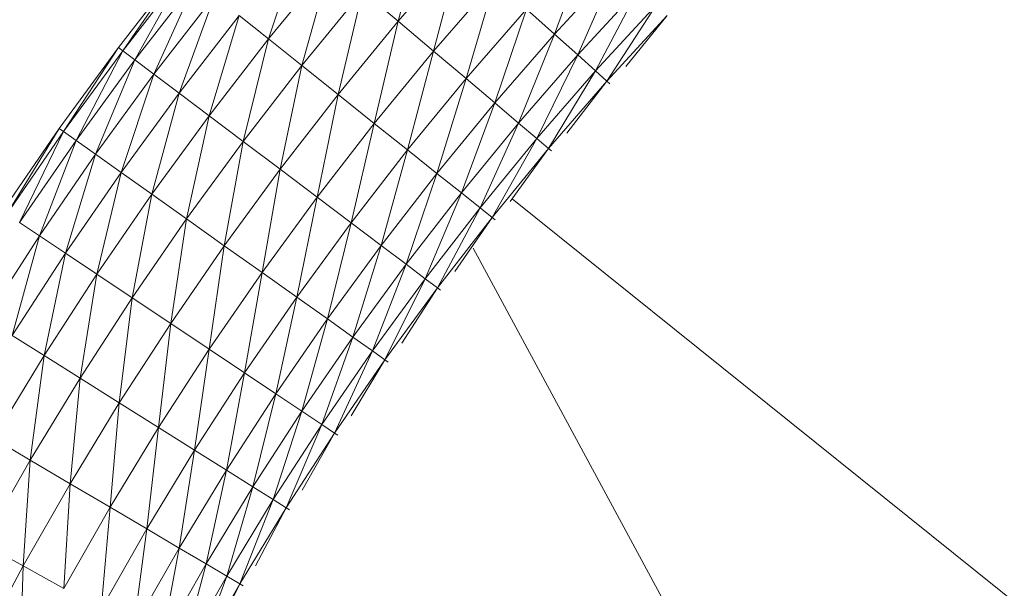
# Model space of a CAD drawing. Units: centimetres. Extents: x -460 to 460, y -397 to 523.
# Drawn here: x -89 to -59, y 112 to 129 of the extents above; entities that cross this region are included whole.
import ezdxf

# ---------------------------------------------------------------- set-up
doc = ezdxf.new("R2010")
doc.units = ezdxf.units.CM
doc.header["$MEASUREMENT"] = 0
doc.layers.add('layer 1', color=7, linetype='Continuous')

msp = doc.modelspace()

# ---------------------------------------------------------------- linework, layer by layer
at = {"layer": 'layer 1', "color": 250, "lineweight": 20}
msp.add_ellipse((0.0004, 63.17691), major_axis=(0, 459.76233), ratio=1, dxfattribs=at)
at = {"layer": 'layer 1', "lineweight": 9}
for points in [[(-51.76376, 105.72021), (-51.76376, 105.72021), (-60.74116, 137.24418), (-60.74116, 137.24418)], [(-77.62447, 129.05414), (-77.62447, 129.05414), (-76.7963, 132.13773), (-76.7963, 132.13773)], [(-81.52881, 128.52046), (-81.52881, 128.52046), (-80.5369, 131.51338), (-80.5369, 131.51338)], [(-72.91225, 128.66707), (-72.91225, 128.66707), (-71.87907, 131.46429), (-71.87907, 131.46429)], [(-75.75464, 131.20693), (-75.75464, 131.20693), (-77.62447, 129.05414), (-77.62447, 129.05414)], [(-76.55715, 128.15289), (-76.55715, 128.15289), (-75.75464, 131.20693), (-75.75464, 131.20693)], [(-84.20004, 130.65096), (-84.20004, 130.65096), (-86.05108, 128.26237), (-86.05108, 128.26237)], [(-85.92231, 128.16543), (-85.92231, 128.16543), (-84.20004, 130.65096), (-84.20004, 130.65096)], [(-79.67197, 130.78303), (-79.67197, 130.78303), (-81.52881, 128.52046), (-81.52881, 128.52046)], [(-80.52588, 127.72055), (-80.52588, 127.72055), (-79.67197, 130.78303), (-79.67197, 130.78303)], [(-71.05645, 130.6866), (-71.05645, 130.6866), (-72.91225, 128.66707), (-72.91225, 128.66707)], [(-72.208, 128.03777), (-72.208, 128.03777), (-71.05645, 130.6866), (-71.05645, 130.6866)], [(-84.07403, 130.55047), (-84.07403, 130.55047), (-85.92231, 128.16543), (-85.92231, 128.16543)], [(-85.55559, 127.88936), (-85.55559, 127.88936), (-84.07403, 130.55047), (-84.07403, 130.55047)], [(-74.71298, 130.27614), (-74.71298, 130.27614), (-76.55715, 128.15289), (-76.55715, 128.15289)], [(-75.57698, 127.32524), (-75.57698, 127.32524), (-74.71298, 130.27614), (-74.71298, 130.27614)], [(-83.71518, 130.26425), (-83.71518, 130.26425), (-85.55559, 127.88936), (-85.55559, 127.88936)], [(-84.98029, 127.45625), (-84.98029, 127.45625), (-83.71518, 130.26425), (-83.71518, 130.26425)], [(-70.37014, 130.03778), (-70.37014, 130.03778), (-72.208, 128.03777), (-72.208, 128.03777)], [(-71.67102, 127.55795), (-71.67102, 127.55795), (-70.37014, 130.03778), (-70.37014, 130.03778)], [(-83.1522, 129.81523), (-83.1522, 129.81523), (-84.98029, 127.45625), (-84.98029, 127.45625)], [(-84.22574, 126.88822), (-84.22574, 126.88822), (-83.1522, 129.81523), (-83.1522, 129.81523)], [(-78.6918, 129.95539), (-78.6918, 129.95539), (-80.52588, 127.72055), (-80.52588, 127.72055)], [(-79.43376, 126.84951), (-79.43376, 126.84951), (-78.6918, 129.95539), (-78.6918, 129.95539)], [(-77.62447, 129.05414), (-77.62447, 129.05414), (-78.6918, 129.95539), (-78.6918, 129.95539)], [(-73.75638, 129.42136), (-73.75638, 129.42136), (-75.57698, 127.32524), (-75.57698, 127.32524)], [(-74.71204, 126.5949), (-74.71204, 126.5949), (-73.75638, 129.42136), (-73.75638, 129.42136)], [(-72.91225, 128.66707), (-72.91225, 128.66707), (-73.75638, 129.42136), (-73.75638, 129.42136)], [(-69.84685, 129.54308), (-69.84685, 129.54308), (-71.67102, 127.55795), (-71.67102, 127.55795)], [(-71.32874, 127.2521), (-71.32874, 127.2521), (-69.84685, 129.54308), (-69.84685, 129.54308)], [(-82.41383, 129.22633), (-82.41383, 129.22633), (-84.22574, 126.88822), (-84.22574, 126.88822)], [(-83.32134, 126.20737), (-83.32134, 126.20737), (-82.41383, 129.22633), (-82.41383, 129.22633)], [(-81.52881, 128.52046), (-81.52881, 128.52046), (-82.41383, 129.22633), (-82.41383, 129.22633)], [(-69.51329, 129.22774), (-69.51329, 129.22774), (-71.32874, 127.2521), (-71.32874, 127.2521)], [(-70.76107, 127.69455), (-70.76107, 127.69455), (-69.51329, 129.22774), (-69.51329, 129.22774)], [(-77.62447, 129.05414), (-77.62447, 129.05414), (-79.43376, 126.84951), (-79.43376, 126.84951)], [(-78.34165, 125.97846), (-78.34165, 125.97846), (-77.62447, 129.05414), (-77.62447, 129.05414)], [(-76.55715, 128.15289), (-76.55715, 128.15289), (-77.62447, 129.05414), (-77.62447, 129.05414)], [(-81.52881, 128.52046), (-81.52881, 128.52046), (-83.32134, 126.20737), (-83.32134, 126.20737)], [(-82.29644, 125.4358), (-82.29644, 125.4358), (-81.52881, 128.52046), (-81.52881, 128.52046)], [(-80.52588, 127.72055), (-80.52588, 127.72055), (-81.52881, 128.52046), (-81.52881, 128.52046)], [(-72.91225, 128.66707), (-72.91225, 128.66707), (-74.71204, 126.5949), (-74.71204, 126.5949)], [(-73.99044, 125.98558), (-73.99044, 125.98558), (-72.91225, 128.66707), (-72.91225, 128.66707)], [(-72.208, 128.03777), (-72.208, 128.03777), (-72.91225, 128.66707), (-72.91225, 128.66707)], [(-86.05108, 128.26237), (-86.05108, 128.26237), (-87.83393, 125.82367), (-87.83393, 125.82367)], [(-87.7025, 125.73038), (-87.7025, 125.73038), (-86.05108, 128.26237), (-86.05108, 128.26237)], [(-85.92231, 128.16543), (-85.92231, 128.16543), (-86.05108, 128.26237), (-86.05108, 128.26237)], [(-85.92231, 128.16543), (-85.92231, 128.16543), (-87.7025, 125.73038), (-87.7025, 125.73038)], [(-87.32817, 125.46471), (-87.32817, 125.46471), (-85.92231, 128.16543), (-85.92231, 128.16543)], [(-85.55559, 127.88936), (-85.55559, 127.88936), (-85.92231, 128.16543), (-85.92231, 128.16543)], [(-76.55715, 128.15289), (-76.55715, 128.15289), (-78.34165, 125.97846), (-78.34165, 125.97846)], [(-77.33871, 125.17855), (-77.33871, 125.17855), (-76.55715, 128.15289), (-76.55715, 128.15289)], [(-75.57698, 127.32524), (-75.57698, 127.32524), (-76.55715, 128.15289), (-76.55715, 128.15289)], [(-72.208, 128.03777), (-72.208, 128.03777), (-73.99044, 125.98558), (-73.99044, 125.98558)], [(-73.44024, 125.52099), (-73.44024, 125.52099), (-72.208, 128.03777), (-72.208, 128.03777)], [(-71.67102, 127.55795), (-71.67102, 127.55795), (-72.208, 128.03777), (-72.208, 128.03777)], [(-85.55559, 127.88936), (-85.55559, 127.88936), (-87.32817, 125.46471), (-87.32817, 125.46471)], [(-86.74093, 125.04792), (-86.74093, 125.04792), (-85.55559, 127.88936), (-85.55559, 127.88936)], [(-84.98029, 127.45625), (-84.98029, 127.45625), (-85.55559, 127.88936), (-85.55559, 127.88936)], [(-80.52588, 127.72055), (-80.52588, 127.72055), (-82.29644, 125.4358), (-82.29644, 125.4358)], [(-81.1804, 124.59563), (-81.1804, 124.59563), (-80.52588, 127.72055), (-80.52588, 127.72055)], [(-79.43376, 126.84951), (-79.43376, 126.84951), (-80.52588, 127.72055), (-80.52588, 127.72055)], [(-84.98029, 127.45625), (-84.98029, 127.45625), (-86.74093, 125.04792), (-86.74093, 125.04792)], [(-85.97074, 124.50129), (-85.97074, 124.50129), (-84.98029, 127.45625), (-84.98029, 127.45625)], [(-84.22574, 126.88822), (-84.22574, 126.88822), (-84.98029, 127.45625), (-84.98029, 127.45625)], [(-75.57698, 127.32524), (-75.57698, 127.32524), (-77.33871, 125.17855), (-77.33871, 125.17855)], [(-76.4537, 124.47268), (-76.4537, 124.47268), (-75.57698, 127.32524), (-75.57698, 127.32524)], [(-74.71204, 126.5949), (-74.71204, 126.5949), (-75.57698, 127.32524), (-75.57698, 127.32524)], [(-71.67102, 127.55795), (-71.67102, 127.55795), (-73.44024, 125.52099), (-73.44024, 125.52099)], [(-73.08952, 125.22484), (-73.08952, 125.22484), (-71.67102, 127.55795), (-71.67102, 127.55795)], [(-71.32874, 127.2521), (-71.32874, 127.2521), (-71.67102, 127.55795), (-71.67102, 127.55795)], [(-71.32874, 127.2521), (-71.32874, 127.2521), (-73.08952, 125.22484), (-73.08952, 125.22484)], [(-72.53418, 125.68334), (-72.53418, 125.68334), (-71.32874, 127.2521), (-71.32874, 127.2521)], [(-71.24028, 127.17306), (-71.24028, 127.17306), (-71.32874, 127.2521), (-71.32874, 127.2521)], [(-84.22574, 126.88822), (-84.22574, 126.88822), (-85.97074, 124.50129), (-85.97074, 124.50129)], [(-85.04759, 123.84609), (-85.04759, 123.84609), (-84.22574, 126.88822), (-84.22574, 126.88822)], [(-83.32134, 126.20737), (-83.32134, 126.20737), (-84.22574, 126.88822), (-84.22574, 126.88822)], [(-79.43376, 126.84951), (-79.43376, 126.84951), (-81.1804, 124.59563), (-81.1804, 124.59563)], [(-80.06437, 123.75545), (-80.06437, 123.75545), (-79.43376, 126.84951), (-79.43376, 126.84951)], [(-78.34165, 125.97846), (-78.34165, 125.97846), (-79.43376, 126.84951), (-79.43376, 126.84951)], [(-74.71204, 126.5949), (-74.71204, 126.5949), (-76.4537, 124.47268), (-76.4537, 124.47268)], [(-75.71533, 123.88378), (-75.71533, 123.88378), (-74.71204, 126.5949), (-74.71204, 126.5949)], [(-73.99044, 125.98558), (-73.99044, 125.98558), (-74.71204, 126.5949), (-74.71204, 126.5949)], [(-83.32134, 126.20737), (-83.32134, 126.20737), (-85.04759, 123.84609), (-85.04759, 123.84609)], [(-84.00143, 123.1036), (-84.00143, 123.1036), (-83.32134, 126.20737), (-83.32134, 126.20737)], [(-82.29644, 125.4358), (-82.29644, 125.4358), (-83.32134, 126.20737), (-83.32134, 126.20737)], [(-87.83393, 125.82367), (-87.83393, 125.82367), (-89.54646, 123.33736), (-89.54646, 123.33736)], [(-89.41243, 123.24782), (-89.41243, 123.24782), (-87.83393, 125.82367), (-87.83393, 125.82367)], [(-87.7025, 125.73038), (-87.7025, 125.73038), (-87.83393, 125.82367), (-87.83393, 125.82367)], [(-78.34165, 125.97846), (-78.34165, 125.97846), (-80.06437, 123.75545), (-80.06437, 123.75545)], [(-79.03946, 122.98388), (-79.03946, 122.98388), (-78.34165, 125.97846), (-78.34165, 125.97846)], [(-77.33871, 125.17855), (-77.33871, 125.17855), (-78.34165, 125.97846), (-78.34165, 125.97846)], [(-73.99044, 125.98558), (-73.99044, 125.98558), (-75.71533, 123.88378), (-75.71533, 123.88378)], [(-75.15235, 123.43476), (-75.15235, 123.43476), (-73.99044, 125.98558), (-73.99044, 125.98558)], [(-73.44024, 125.52099), (-73.44024, 125.52099), (-73.99044, 125.98558), (-73.99044, 125.98558)], [(-87.7025, 125.73038), (-87.7025, 125.73038), (-89.41243, 123.24782), (-89.41243, 123.24782)], [(-89.03077, 122.99281), (-89.03077, 122.99281), (-87.7025, 125.73038), (-87.7025, 125.73038)], [(-87.32817, 125.46471), (-87.32817, 125.46471), (-87.7025, 125.73038), (-87.7025, 125.73038)], [(-73.44024, 125.52099), (-73.44024, 125.52099), (-75.15235, 123.43476), (-75.15235, 123.43476)], [(-74.7935, 123.14855), (-74.7935, 123.14855), (-73.44024, 125.52099), (-73.44024, 125.52099)], [(-73.08952, 125.22484), (-73.08952, 125.22484), (-73.44024, 125.52099), (-73.44024, 125.52099)], [(-87.32817, 125.46471), (-87.32817, 125.46471), (-89.03077, 122.99281), (-89.03077, 122.99281)], [(-88.432, 122.59277), (-88.432, 122.59277), (-87.32817, 125.46471), (-87.32817, 125.46471)], [(-86.74093, 125.04792), (-86.74093, 125.04792), (-87.32817, 125.46471), (-87.32817, 125.46471)], [(-82.29644, 125.4358), (-82.29644, 125.4358), (-84.00143, 123.1036), (-84.00143, 123.1036)], [(-82.86225, 122.29508), (-82.86225, 122.29508), (-82.29644, 125.4358), (-82.29644, 125.4358)], [(-81.1804, 124.59563), (-81.1804, 124.59563), (-82.29644, 125.4358), (-82.29644, 125.4358)], [(-73.08952, 125.22484), (-73.08952, 125.22484), (-74.7935, 123.14855), (-74.7935, 123.14855)], [(-74.25107, 123.6225), (-74.25107, 123.6225), (-73.08952, 125.22484), (-73.08952, 125.22484)], [(-72.99888, 125.1483), (-72.99888, 125.1483), (-73.08952, 125.22484), (-73.08952, 125.22484)], [(-86.74093, 125.04792), (-86.74093, 125.04792), (-88.432, 122.59277), (-88.432, 122.59277)], [(-87.64669, 122.06808), (-87.64669, 122.06808), (-86.74093, 125.04792), (-86.74093, 125.04792)], [(-85.97074, 124.50129), (-85.97074, 124.50129), (-86.74093, 125.04792), (-86.74093, 125.04792)], [(-77.33871, 125.17855), (-77.33871, 125.17855), (-79.03946, 122.98388), (-79.03946, 122.98388)], [(-78.13506, 122.30303), (-78.13506, 122.30303), (-77.33871, 125.17855), (-77.33871, 125.17855)], [(-76.4537, 124.47268), (-76.4537, 124.47268), (-77.33871, 125.17855), (-77.33871, 125.17855)], [(-85.97074, 124.50129), (-85.97074, 124.50129), (-87.64669, 122.06808), (-87.64669, 122.06808)], [(-86.70541, 121.4392), (-86.70541, 121.4392), (-85.97074, 124.50129), (-85.97074, 124.50129)], [(-85.04759, 123.84609), (-85.04759, 123.84609), (-85.97074, 124.50129), (-85.97074, 124.50129)], [(-81.1804, 124.59563), (-81.1804, 124.59563), (-82.86225, 122.29508), (-82.86225, 122.29508)], [(-81.72307, 121.48656), (-81.72307, 121.48656), (-81.1804, 124.59563), (-81.1804, 124.59563)], [(-80.06437, 123.75545), (-80.06437, 123.75545), (-81.1804, 124.59563), (-81.1804, 124.59563)], [(-76.4537, 124.47268), (-76.4537, 124.47268), (-78.13506, 122.30303), (-78.13506, 122.30303)], [(-77.38052, 121.735), (-77.38052, 121.735), (-76.4537, 124.47268), (-76.4537, 124.47268)], [(-75.71533, 123.88378), (-75.71533, 123.88378), (-76.4537, 124.47268), (-76.4537, 124.47268)], [(-85.04759, 123.84609), (-85.04759, 123.84609), (-86.70541, 121.4392), (-86.70541, 121.4392)], [(-85.63872, 120.72652), (-85.63872, 120.72652), (-85.04759, 123.84609), (-85.04759, 123.84609)], [(-84.00143, 123.1036), (-84.00143, 123.1036), (-85.04759, 123.84609), (-85.04759, 123.84609)], [(-80.06437, 123.75545), (-80.06437, 123.75545), (-81.72307, 121.48656), (-81.72307, 121.48656)], [(-80.67692, 120.74406), (-80.67692, 120.74406), (-80.06437, 123.75545), (-80.06437, 123.75545)], [(-79.03946, 122.98388), (-79.03946, 122.98388), (-80.06437, 123.75545), (-80.06437, 123.75545)], [(-75.71533, 123.88378), (-75.71533, 123.88378), (-77.38052, 121.735), (-77.38052, 121.735)], [(-76.80521, 121.30189), (-76.80521, 121.30189), (-75.71533, 123.88378), (-75.71533, 123.88378)], [(-75.15235, 123.43476), (-75.15235, 123.43476), (-75.71533, 123.88378), (-75.71533, 123.88378)], [(-74.18514, 123.70283), (-74.18514, 123.70283), (-51.76376, 105.72021), (-51.76376, 105.72021)], [(-75.15235, 123.43476), (-75.15235, 123.43476), (-76.80521, 121.30189), (-76.80521, 121.30189)], [(-76.43849, 121.02582), (-76.43849, 121.02582), (-75.15235, 123.43476), (-75.15235, 123.43476)], [(-74.7935, 123.14855), (-74.7935, 123.14855), (-76.43849, 121.02582), (-76.43849, 121.02582)], [(-75.9096, 121.51465), (-75.9096, 121.51465), (-74.7935, 123.14855), (-74.7935, 123.14855)], [(-74.7935, 123.14855), (-74.7935, 123.14855), (-75.15235, 123.43476), (-75.15235, 123.43476)], [(-74.70074, 123.07457), (-74.70074, 123.07457), (-74.7935, 123.14855), (-74.7935, 123.14855)], [(-88.432, 122.59277), (-88.432, 122.59277), (-89.03077, 122.99281), (-89.03077, 122.99281)], [(-84.00143, 123.1036), (-84.00143, 123.1036), (-85.63872, 120.72652), (-85.63872, 120.72652)], [(-84.47718, 119.95047), (-84.47718, 119.95047), (-84.00143, 123.1036), (-84.00143, 123.1036)], [(-82.86225, 122.29508), (-82.86225, 122.29508), (-84.00143, 123.1036), (-84.00143, 123.1036)], [(-79.03946, 122.98388), (-79.03946, 122.98388), (-80.67692, 120.74406), (-80.67692, 120.74406)], [(-79.75376, 120.08886), (-79.75376, 120.08886), (-79.03946, 122.98388), (-79.03946, 122.98388)], [(-78.13506, 122.30303), (-78.13506, 122.30303), (-79.03946, 122.98388), (-79.03946, 122.98388)], [(-88.432, 122.59277), (-88.432, 122.59277), (-90.05284, 120.0913), (-90.05284, 120.0913)], [(-89.25309, 119.58891), (-89.25309, 119.58891), (-88.432, 122.59277), (-88.432, 122.59277)], [(-87.64669, 122.06808), (-87.64669, 122.06808), (-88.432, 122.59277), (-88.432, 122.59277)], [(-82.86225, 122.29508), (-82.86225, 122.29508), (-84.47718, 119.95047), (-84.47718, 119.95047)], [(-83.31564, 119.17441), (-83.31564, 119.17441), (-82.86225, 122.29508), (-82.86225, 122.29508)], [(-81.72307, 121.48656), (-81.72307, 121.48656), (-82.86225, 122.29508), (-82.86225, 122.29508)], [(-78.13506, 122.30303), (-78.13506, 122.30303), (-79.75376, 120.08886), (-79.75376, 120.08886)], [(-78.98357, 119.54223), (-78.98357, 119.54223), (-78.13506, 122.30303), (-78.13506, 122.30303)], [(-77.38052, 121.735), (-77.38052, 121.735), (-78.13506, 122.30303), (-78.13506, 122.30303)], [(-87.64669, 122.06808), (-87.64669, 122.06808), (-89.25309, 119.58891), (-89.25309, 119.58891)], [(-88.29451, 118.98673), (-88.29451, 118.98673), (-87.64669, 122.06808), (-87.64669, 122.06808)], [(-86.70541, 121.4392), (-86.70541, 121.4392), (-87.64669, 122.06808), (-87.64669, 122.06808)], [(-59.69919, 93.24552), (-59.69919, 93.24552), (-75.36229, 122.22089), (-75.36229, 122.22089)], [(-77.38052, 121.735), (-77.38052, 121.735), (-78.98357, 119.54223), (-78.98357, 119.54223)], [(-78.39633, 119.12545), (-78.39633, 119.12545), (-77.38052, 121.735), (-77.38052, 121.735)], [(-76.80521, 121.30189), (-76.80521, 121.30189), (-77.38052, 121.735), (-77.38052, 121.735)], [(-86.70541, 121.4392), (-86.70541, 121.4392), (-88.29451, 118.98673), (-88.29451, 118.98673)], [(-87.2082, 118.30431), (-87.2082, 118.30431), (-86.70541, 121.4392), (-86.70541, 121.4392)], [(-85.63872, 120.72652), (-85.63872, 120.72652), (-86.70541, 121.4392), (-86.70541, 121.4392)], [(-81.72307, 121.48656), (-81.72307, 121.48656), (-83.31564, 119.17441), (-83.31564, 119.17441)], [(-82.24894, 118.46173), (-82.24894, 118.46173), (-81.72307, 121.48656), (-81.72307, 121.48656)], [(-80.67692, 120.74406), (-80.67692, 120.74406), (-81.72307, 121.48656), (-81.72307, 121.48656)], [(-76.80521, 121.30189), (-76.80521, 121.30189), (-78.39633, 119.12545), (-78.39633, 119.12545)], [(-78.02201, 118.85977), (-78.02201, 118.85977), (-76.80521, 121.30189), (-76.80521, 121.30189)], [(-76.43849, 121.02582), (-76.43849, 121.02582), (-76.80521, 121.30189), (-76.80521, 121.30189)], [(-76.43849, 121.02582), (-76.43849, 121.02582), (-78.02201, 118.85977), (-78.02201, 118.85977)], [(-77.50737, 119.36272), (-77.50737, 119.36272), (-76.43849, 121.02582), (-76.43849, 121.02582)], [(-76.3437, 120.95447), (-76.3437, 120.95447), (-76.43849, 121.02582), (-76.43849, 121.02582)], [(-85.63872, 120.72652), (-85.63872, 120.72652), (-87.2082, 118.30431), (-87.2082, 118.30431)], [(-86.02531, 117.56122), (-86.02531, 117.56122), (-85.63872, 120.72652), (-85.63872, 120.72652)], [(-84.47718, 119.95047), (-84.47718, 119.95047), (-85.63872, 120.72652), (-85.63872, 120.72652)], [(-80.67692, 120.74406), (-80.67692, 120.74406), (-82.24894, 118.46173), (-82.24894, 118.46173)], [(-81.30766, 117.83285), (-81.30766, 117.83285), (-80.67692, 120.74406), (-80.67692, 120.74406)], [(-79.75376, 120.08886), (-79.75376, 120.08886), (-80.67692, 120.74406), (-80.67692, 120.74406)], [(-84.47718, 119.95047), (-84.47718, 119.95047), (-86.02531, 117.56122), (-86.02531, 117.56122)], [(-84.84241, 116.81813), (-84.84241, 116.81813), (-84.47718, 119.95047), (-84.47718, 119.95047)], [(-83.31564, 119.17441), (-83.31564, 119.17441), (-84.47718, 119.95047), (-84.47718, 119.95047)], [(-79.75376, 120.08886), (-79.75376, 120.08886), (-81.30766, 117.83285), (-81.30766, 117.83285)], [(-80.52236, 117.30817), (-80.52236, 117.30817), (-79.75376, 120.08886), (-79.75376, 120.08886)], [(-78.98357, 119.54223), (-78.98357, 119.54223), (-79.75376, 120.08886), (-79.75376, 120.08886)], [(-88.29451, 118.98673), (-88.29451, 118.98673), (-89.25309, 119.58891), (-89.25309, 119.58891)], [(-78.98357, 119.54223), (-78.98357, 119.54223), (-80.52236, 117.30817), (-80.52236, 117.30817)], [(-79.92359, 116.90812), (-79.92359, 116.90812), (-78.98357, 119.54223), (-78.98357, 119.54223)], [(-78.39633, 119.12545), (-78.39633, 119.12545), (-78.98357, 119.54223), (-78.98357, 119.54223)], [(-83.31564, 119.17441), (-83.31564, 119.17441), (-84.84241, 116.81813), (-84.84241, 116.81813)], [(-83.7561, 116.13571), (-83.7561, 116.13571), (-83.31564, 119.17441), (-83.31564, 119.17441)], [(-82.24894, 118.46173), (-82.24894, 118.46173), (-83.31564, 119.17441), (-83.31564, 119.17441)], [(-78.39633, 119.12545), (-78.39633, 119.12545), (-79.92359, 116.90812), (-79.92359, 116.90812)], [(-79.54192, 116.65311), (-79.54192, 116.65311), (-78.39633, 119.12545), (-78.39633, 119.12545)], [(-78.02201, 118.85977), (-78.02201, 118.85977), (-78.39633, 119.12545), (-78.39633, 119.12545)], [(-88.29451, 118.98673), (-88.29451, 118.98673), (-89.81537, 116.48835), (-89.81537, 116.48835)], [(-88.71037, 115.83665), (-88.71037, 115.83665), (-88.29451, 118.98673), (-88.29451, 118.98673)], [(-87.2082, 118.30431), (-87.2082, 118.30431), (-88.29451, 118.98673), (-88.29451, 118.98673)], [(-78.02201, 118.85977), (-78.02201, 118.85977), (-79.54192, 116.65311), (-79.54192, 116.65311)], [(-79.04217, 117.16953), (-79.04217, 117.16953), (-78.02201, 118.85977), (-78.02201, 118.85977)], [(-77.92526, 118.7911), (-77.92526, 118.7911), (-78.02201, 118.85977), (-78.02201, 118.85977)], [(-82.24894, 118.46173), (-82.24894, 118.46173), (-83.7561, 116.13571), (-83.7561, 116.13571)], [(-82.79752, 115.53353), (-82.79752, 115.53353), (-82.24894, 118.46173), (-82.24894, 118.46173)], [(-81.30766, 117.83285), (-81.30766, 117.83285), (-82.24894, 118.46173), (-82.24894, 118.46173)], [(-87.2082, 118.30431), (-87.2082, 118.30431), (-88.71037, 115.83665), (-88.71037, 115.83665)], [(-87.50711, 115.12701), (-87.50711, 115.12701), (-87.2082, 118.30431), (-87.2082, 118.30431)], [(-86.02531, 117.56122), (-86.02531, 117.56122), (-87.2082, 118.30431), (-87.2082, 118.30431)], [(-81.30766, 117.83285), (-81.30766, 117.83285), (-82.79752, 115.53353), (-82.79752, 115.53353)], [(-81.99778, 115.03114), (-81.99778, 115.03114), (-81.30766, 117.83285), (-81.30766, 117.83285)], [(-80.52236, 117.30817), (-80.52236, 117.30817), (-81.30766, 117.83285), (-81.30766, 117.83285)], [(-86.02531, 117.56122), (-86.02531, 117.56122), (-87.50711, 115.12701), (-87.50711, 115.12701)], [(-86.30385, 114.41736), (-86.30385, 114.41736), (-86.02531, 117.56122), (-86.02531, 117.56122)], [(-84.84241, 116.81813), (-84.84241, 116.81813), (-86.02531, 117.56122), (-86.02531, 117.56122)], [(-80.52236, 117.30817), (-80.52236, 117.30817), (-81.99778, 115.03114), (-81.99778, 115.03114)], [(-81.388, 114.64808), (-81.388, 114.64808), (-80.52236, 117.30817), (-80.52236, 117.30817)], [(-79.92359, 116.90812), (-79.92359, 116.90812), (-80.52236, 117.30817), (-80.52236, 117.30817)], [(-84.84241, 116.81813), (-84.84241, 116.81813), (-86.30385, 114.41736), (-86.30385, 114.41736)], [(-85.19885, 113.76566), (-85.19885, 113.76566), (-84.84241, 116.81813), (-84.84241, 116.81813)], [(-83.7561, 116.13571), (-83.7561, 116.13571), (-84.84241, 116.81813), (-84.84241, 116.81813)], [(-79.92359, 116.90812), (-79.92359, 116.90812), (-81.388, 114.64808), (-81.388, 114.64808)], [(-80.99931, 114.4039), (-80.99931, 114.4039), (-79.92359, 116.90812), (-79.92359, 116.90812)], [(-79.54192, 116.65311), (-79.54192, 116.65311), (-80.99931, 114.4039), (-80.99931, 114.4039)], [(-80.51425, 114.93435), (-80.51425, 114.93435), (-79.54192, 116.65311), (-79.54192, 116.65311)], [(-79.54192, 116.65311), (-79.54192, 116.65311), (-79.92359, 116.90812), (-79.92359, 116.90812)], [(-79.44327, 116.5872), (-79.44327, 116.5872), (-79.54192, 116.65311), (-79.54192, 116.65311)], [(-88.71037, 115.83665), (-88.71037, 115.83665), (-89.81537, 116.48835), (-89.81537, 116.48835)], [(-83.7561, 116.13571), (-83.7561, 116.13571), (-85.19885, 113.76566), (-85.19885, 113.76566)], [(-84.22377, 113.19059), (-84.22377, 113.19059), (-83.7561, 116.13571), (-83.7561, 116.13571)], [(-82.79752, 115.53353), (-82.79752, 115.53353), (-83.7561, 116.13571), (-83.7561, 116.13571)], [(-88.71037, 115.83665), (-88.71037, 115.83665), (-90.14374, 113.32641), (-90.14374, 113.32641)], [(-88.92104, 112.65081), (-88.92104, 112.65081), (-88.71037, 115.83665), (-88.71037, 115.83665)], [(-87.50711, 115.12701), (-87.50711, 115.12701), (-88.71037, 115.83665), (-88.71037, 115.83665)], [(-82.79752, 115.53353), (-82.79752, 115.53353), (-84.22377, 113.19059), (-84.22377, 113.19059)], [(-83.41026, 112.7108), (-83.41026, 112.7108), (-82.79752, 115.53353), (-82.79752, 115.53353)], [(-81.99778, 115.03114), (-81.99778, 115.03114), (-82.79752, 115.53353), (-82.79752, 115.53353)], [(-87.50711, 115.12701), (-87.50711, 115.12701), (-88.92104, 112.65081), (-88.92104, 112.65081)], [(-87.69834, 111.9752), (-87.69834, 111.9752), (-87.50711, 115.12701), (-87.50711, 115.12701)], [(-86.30385, 114.41736), (-86.30385, 114.41736), (-87.50711, 115.12701), (-87.50711, 115.12701)], [(-81.99778, 115.03114), (-81.99778, 115.03114), (-83.41026, 112.7108), (-83.41026, 112.7108)], [(-82.78998, 112.34498), (-82.78998, 112.34498), (-81.99778, 115.03114), (-81.99778, 115.03114)], [(-81.388, 114.64808), (-81.388, 114.64808), (-81.99778, 115.03114), (-81.99778, 115.03114)], [(-81.388, 114.64808), (-81.388, 114.64808), (-82.78998, 112.34498), (-82.78998, 112.34498)], [(-82.3946, 112.1118), (-82.3946, 112.1118), (-81.388, 114.64808), (-81.388, 114.64808)], [(-80.99931, 114.4039), (-80.99931, 114.4039), (-81.388, 114.64808), (-81.388, 114.64808)], [(-86.30385, 114.41736), (-86.30385, 114.41736), (-87.69834, 111.9752), (-87.69834, 111.9752)], [(-86.57549, 111.35476), (-86.57549, 111.35476), (-86.30385, 114.41736), (-86.30385, 114.41736)], [(-85.19885, 113.76566), (-85.19885, 113.76566), (-86.30385, 114.41736), (-86.30385, 114.41736)], [(-80.99931, 114.4039), (-80.99931, 114.4039), (-82.3946, 112.1118), (-82.3946, 112.1118)], [(-81.92411, 112.65656), (-81.92411, 112.65656), (-80.99931, 114.4039), (-80.99931, 114.4039)], [(-80.89885, 114.34079), (-80.89885, 114.34079), (-80.99931, 114.4039), (-80.99931, 114.4039)], [(-85.19885, 113.76566), (-85.19885, 113.76566), (-86.57549, 111.35476), (-86.57549, 111.35476)], [(-85.58465, 110.80727), (-85.58465, 110.80727), (-85.19885, 113.76566), (-85.19885, 113.76566)], [(-84.22377, 113.19059), (-84.22377, 113.19059), (-85.19885, 113.76566), (-85.19885, 113.76566)], [(-88.92104, 112.65081), (-88.92104, 112.65081), (-90.14374, 113.32641), (-90.14374, 113.32641)], [(-84.22377, 113.19059), (-84.22377, 113.19059), (-85.58465, 110.80727), (-85.58465, 110.80727)], [(-84.758, 110.3505), (-84.758, 110.3505), (-84.22377, 113.19059), (-84.22377, 113.19059)], [(-83.41026, 112.7108), (-83.41026, 112.7108), (-84.22377, 113.19059), (-84.22377, 113.19059)], [(-88.92104, 112.65081), (-88.92104, 112.65081), (-90.26546, 110.13556), (-90.26546, 110.13556)], [(-89.02438, 109.49434), (-89.02438, 109.49434), (-88.92104, 112.65081), (-88.92104, 112.65081)], [(-87.69834, 111.9752), (-87.69834, 111.9752), (-88.92104, 112.65081), (-88.92104, 112.65081)], [(-83.41026, 112.7108), (-83.41026, 112.7108), (-84.758, 110.3505), (-84.758, 110.3505)], [(-84.12771, 110.00223), (-84.12771, 110.00223), (-83.41026, 112.7108), (-83.41026, 112.7108)], [(-82.78998, 112.34498), (-82.78998, 112.34498), (-83.41026, 112.7108), (-83.41026, 112.7108)], [(-82.78998, 112.34498), (-82.78998, 112.34498), (-84.12771, 110.00223), (-84.12771, 110.00223)], [(-83.72594, 109.78023), (-83.72594, 109.78023), (-82.78998, 112.34498), (-82.78998, 112.34498)], [(-82.3946, 112.1118), (-82.3946, 112.1118), (-82.78998, 112.34498), (-82.78998, 112.34498)], [(-82.3946, 112.1118), (-82.3946, 112.1118), (-83.72594, 109.78023), (-83.72594, 109.78023)], [(-83.27073, 110.3382), (-83.27073, 110.3382), (-82.3946, 112.1118), (-82.3946, 112.1118)], [(-82.29242, 112.05154), (-82.29242, 112.05154), (-82.3946, 112.1118), (-82.3946, 112.1118)]]:
    msp.add_open_spline(points, degree=3, dxfattribs=at)

doc.saveas('drawing.dxf')
